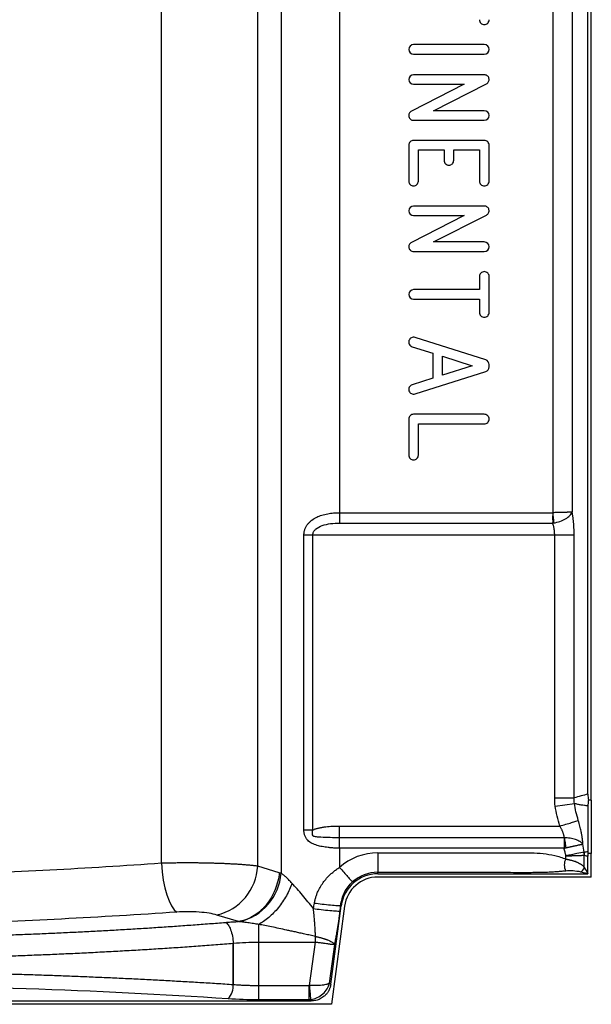
# Model space of a CAD drawing. Units: millimetres. Extents: x 0 to 420, y 0 to 297.
# Drawn here: x 325 to 351, y 129 to 175 of the extents above; entities that cross this region are included whole.
import ezdxf

# ---------------------------------------------------------------- set-up
doc = ezdxf.new("R2010")
doc.units = ezdxf.units.MM

msp = doc.modelspace()

# ---------------------------------------------------------------- linework, layer by layer
at = {"color": 7, "linetype": 'Continuous', "lineweight": 25}
for p, q in [((351.355, 138.325), (351.355, 266.824)), ((351.198, 138.596), (351.198, 265.861)), ((339.59, 260.62), (339.59, 151.756)), ((349.554, 260.62), (349.554, 151.756)), ((350.462, 260.62), (350.462, 151.79)), ((336.859, 233.502), (336.859, 134.899)), ((331.267, 135.368), (331.267, 216.156)), ((335.767, 135.234), (335.767, 216.157)), ((346.355, 173.634), (343.049, 173.634)), ((343.049, 173.186), (346.355, 173.186)), ((346.355, 172.226), (343.049, 172.226)), ((345.419, 171.778), (342.947, 170.521)), ((343.049, 171.778), (345.419, 171.778)), ((343.985, 170.545), (346.457, 171.802)), ((346.355, 170.545), (343.985, 170.545)), ((343.05, 170.097), (346.355, 170.097)), ((342.824, 168.932), (342.824, 167.255)), ((346.355, 169.158), (343.049, 169.158)), ((346.58, 167.255), (346.58, 168.932)), ((343.275, 167.255), (343.275, 168.71)), ((343.275, 168.71), (344.477, 168.71)), ((344.477, 168.71), (344.477, 168.226)), ((344.928, 168.226), (344.928, 168.71)), ((344.928, 168.71), (346.13, 168.71)), ((346.13, 168.71), (346.13, 167.255)), ((346.355, 166.09), (343.049, 166.09)), ((345.419, 165.642), (342.947, 164.386)), ((343.049, 165.642), (345.419, 165.642)), ((343.985, 164.41), (346.457, 165.667)), ((346.355, 164.41), (343.985, 164.41)), ((343.05, 163.962), (346.355, 163.962)), ((346.13, 162.797), (346.13, 162.183)), ((346.58, 161.12), (346.58, 162.797)), ((346.13, 162.183), (343.049, 162.183)), ((343.049, 161.734), (346.13, 161.734)), ((346.13, 161.734), (346.13, 161.12)), ((346.423, 158.895), (343.118, 159.944)), ((342.981, 159.516), (343.951, 159.208)), ((343.951, 159.208), (343.951, 158.041)), ((344.402, 159.065), (345.789, 158.625)), ((344.402, 158.184), (344.402, 159.065)), ((343.118, 157.305), (346.423, 158.354)), ((345.789, 158.625), (344.402, 158.184)), ((346.58, 158.568), (346.58, 158.681)), ((343.951, 158.041), (342.981, 157.733)), ((342.824, 156.131), (342.824, 154.451)), ((346.355, 156.355), (343.049, 156.355)), ((343.275, 154.451), (343.275, 155.907)), ((343.275, 155.907), (346.355, 155.907)), ((339.59, 151.756), (349.553, 151.756)), ((339.59, 151.756), (339.59, 151.27)), ((339.59, 151.27), (349.549, 151.27)), ((337.927, 136.929), (337.927, 150.721)), ((337.927, 150.721), (338.343, 150.721)), ((337.927, 136.929), (337.927, 150.721)), ((338.343, 150.721), (349.644, 150.721)), ((338.343, 136.929), (338.343, 150.721)), ((349.644, 138.422), (349.644, 150.721)), ((350.552, 138.422), (350.552, 150.721)), ((349.644, 138.422), (350.552, 138.422)), ((349.669, 138.042), (350.567, 138.163)), ((351.355, 138.325), (351.217, 138.325)), ((351.355, 138.325), (351.355, 135.82)), ((351.198, 138.046), (351.198, 135.924)), ((339.59, 136.561), (339.59, 137.109)), ((339.59, 137.109), (349.883, 137.109)), ((350.089, 136.561), (339.59, 136.561)), ((350.082, 136.074), (339.59, 136.074)), ((339.59, 136.074), (339.59, 135.175)), ((351.355, 135.82), (351.186, 135.82)), ((351.355, 134.725), (351.355, 135.82)), ((350.17, 135.564), (350.17, 135.714)), ((351.029, 135.17), (351.029, 135.744)), ((351.198, 134.881), (351.198, 135.7)), ((336.776, 134.927), (335.767, 135.234)), ((341.378, 134.881), (341.378, 134.946)), ((341.378, 134.881), (351.198, 134.881)), ((351.355, 134.725), (341.378, 134.725)), ((339.184, 129.725), (339.671, 133.387)), ((339.826, 133.366), (339.215, 128.777)), ((339.671, 133.387), (339.648, 133.39)), ((334.864, 132.645), (333.855, 132.951)), ((334.626, 129.704), (334.626, 131.629)), ((334.626, 131.629), (334.626, 129.704)), ((335.809, 131.689), (335.809, 129.659)), ((335.809, 131.689), (338.464, 131.689)), ((338.193, 129.66), (338.464, 131.689)), ((339.124, 129.768), (339.365, 131.577)), ((335.809, 129.659), (335.809, 129.002)), ((335.809, 129.659), (338.168, 129.659)), ((339.184, 129.725), (339.124, 129.768)), ((266.554, 128.934), (338.264, 128.934)), ((335.809, 129.002), (338.168, 129.002)), ((338.264, 128.934), (338.168, 129.002)), ((339.215, 128.777), (265.741, 128.777))]:
    msp.add_line(p, q, dxfattribs=at)
at = {"color": 7, "linetype": 'Continuous', "lineweight": 25, "flags": 128}
msp.add_lwpolyline([(331.267, 135.368), (331.302, 134.971), (331.357, 134.585), (331.43, 134.222), (331.52, 133.893), (331.623, 133.607), (331.736, 133.373), (331.856, 133.198), (331.981, 133.085)], dxfattribs=at)
at = {"color": 7, "linetype": 'Continuous', "lineweight": 25}
for centre, radius, start, end in [((343.049, 173.41), 0.224, 90, 270), ((346.355, 173.41), 0.224, 270, 90), ((343.049, 172.002), 0.224, 90, 270), ((346.355, 170.321), 0.224, 270, 90), ((343.049, 165.866), 0.224, 90, 270), ((346.355, 164.186), 0.224, 270, 90), ((343.049, 161.958), 0.224, 90, 270), ((341.378, 133.159), 2.695, 90, 131.5699), ((350.591, 135.293), 0.501, 147.1675, 212.8325), ((333.294, 135.363), 2.476, 283.0998, 357.0111), ((334.325, 135.109), 2.543, 283.707, 355.269), ((341.378, 133.159), 1.722, 90, 172.413), ((341.378, 133.159), 1.787, 90, 131.5699), ((350.742, 135.257), 0.3, 290.0941, 343.0661), ((341.378, 133.159), 1.565, 90, 172.413), ((333.768, 129.643), 0.86, 316.2403, 4.1094)]:
    msp.add_arc(centre, radius, start, end, dxfattribs=at)
for points, knots in [([(346.131, 174.799), (346.131, 174.74), (346.154, 174.682), (346.238, 174.598), (346.296, 174.574), (346.355, 174.574)], [0, 0, 0, 0, 0.5, 0.5, 1, 1, 1, 1]), ([(346.355, 174.574), (346.414, 174.574), (346.473, 174.598), (346.556, 174.682), (346.579, 174.74), (346.579, 174.799)], [0, 0, 0, 0, 0.5, 0.5, 1, 1, 1, 1]), ([(346.457, 171.802), (346.502, 171.825), (346.538, 171.863), (346.579, 171.954), (346.585, 172.006), (346.561, 172.103), (346.533, 172.147), (346.454, 172.209), (346.404, 172.226), (346.355, 172.226)], [0, 0, 0, 0, 0.25, 0.25, 0.5, 0.5, 0.75, 0.75, 1, 1, 1, 1]), ([(342.947, 170.521), (342.903, 170.498), (342.866, 170.46), (342.825, 170.369), (342.82, 170.317), (342.843, 170.22), (342.872, 170.176), (342.95, 170.114), (343, 170.097), (343.05, 170.097)], [0, 0, 0, 0, 0.25, 0.25, 0.5, 0.5, 0.75, 0.75, 1, 1, 1, 1]), ([(343.049, 169.158), (342.99, 169.158), (342.932, 169.134), (342.849, 169.05), (342.825, 168.991), (342.825, 168.932)], [0, 0, 0, 0, 0.5, 0.5, 1, 1, 1, 1]), ([(346.579, 168.932), (346.579, 168.991), (346.556, 169.05), (346.473, 169.134), (346.414, 169.158), (346.355, 169.158)], [0, 0, 0, 0, 0.5, 0.5, 1, 1, 1, 1]), ([(344.478, 168.226), (344.478, 168.167), (344.502, 168.108), (344.585, 168.025), (344.643, 168), (344.702, 168)], [0, 0, 0, 0, 0.5, 0.5, 1, 1, 1, 1]), ([(344.702, 168), (344.761, 168), (344.82, 168.025), (344.903, 168.108), (344.927, 168.167), (344.926, 168.226)], [0, 0, 0, 0, 0.5, 0.5, 1, 1, 1, 1]), ([(342.825, 167.255), (342.825, 167.196), (342.849, 167.138), (342.932, 167.054), (342.99, 167.03), (343.049, 167.03)], [0, 0, 0, 0, 0.5, 0.5, 1, 1, 1, 1]), ([(343.049, 167.03), (343.108, 167.03), (343.167, 167.054), (343.25, 167.138), (343.274, 167.196), (343.273, 167.255)], [0, 0, 0, 0, 0.5, 0.5, 1, 1, 1, 1]), ([(346.131, 167.255), (346.131, 167.196), (346.154, 167.138), (346.238, 167.054), (346.296, 167.03), (346.355, 167.03)], [0, 0, 0, 0, 0.5, 0.5, 1, 1, 1, 1]), ([(346.355, 167.03), (346.414, 167.03), (346.473, 167.054), (346.556, 167.138), (346.579, 167.196), (346.579, 167.255)], [0, 0, 0, 0, 0.5, 0.5, 1, 1, 1, 1]), ([(346.457, 165.667), (346.502, 165.69), (346.538, 165.728), (346.579, 165.818), (346.585, 165.871), (346.561, 165.968), (346.533, 166.012), (346.454, 166.073), (346.404, 166.091), (346.355, 166.09)], [0, 0, 0, 0, 0.25, 0.25, 0.5, 0.5, 0.75, 0.75, 1, 1, 1, 1]), ([(342.947, 164.385), (342.903, 164.363), (342.866, 164.325), (342.825, 164.234), (342.82, 164.182), (342.843, 164.085), (342.872, 164.04), (342.95, 163.979), (343, 163.962), (343.05, 163.962)], [0, 0, 0, 0, 0.25, 0.25, 0.5, 0.5, 0.75, 0.75, 1, 1, 1, 1]), ([(346.579, 162.797), (346.579, 162.856), (346.556, 162.915), (346.473, 162.998), (346.414, 163.023), (346.296, 163.023), (346.238, 162.998), (346.154, 162.915), (346.131, 162.856), (346.131, 162.797)], [0, 0, 0, 0, 0.25, 0.25, 0.5, 0.5, 0.75, 0.75, 1, 1, 1, 1]), ([(346.131, 161.12), (346.131, 161.061), (346.154, 161.002), (346.238, 160.919), (346.296, 160.894), (346.355, 160.894)], [0, 0, 0, 0, 0.5, 0.5, 1, 1, 1, 1]), ([(346.355, 160.894), (346.414, 160.894), (346.473, 160.919), (346.556, 161.002), (346.579, 161.061), (346.579, 161.12)], [0, 0, 0, 0, 0.5, 0.5, 1, 1, 1, 1]), ([(343.118, 159.944), (343.063, 159.962), (342.999, 159.957), (342.893, 159.903), (342.853, 159.855), (342.817, 159.743), (342.822, 159.679), (342.877, 159.575), (342.926, 159.533), (342.981, 159.516)], [0, 0, 0, 0, 0.25, 0.25, 0.5, 0.5, 0.75, 0.75, 1, 1, 1, 1]), ([(342.981, 157.733), (342.926, 157.716), (342.877, 157.675), (342.822, 157.57), (342.817, 157.507), (342.853, 157.395), (342.893, 157.346), (342.999, 157.293), (343.063, 157.288), (343.118, 157.305)], [0, 0, 0, 0, 0.25, 0.25, 0.5, 0.5, 0.75, 0.75, 1, 1, 1, 1]), ([(343.049, 156.355), (342.992, 156.355), (342.932, 156.332), (342.848, 156.248), (342.824, 156.188), (342.824, 156.131)], [0, 0, 0, 0, 0.5, 0.5, 1, 1, 1, 1]), ([(346.355, 155.907), (346.412, 155.907), (346.472, 155.931), (346.556, 156.014), (346.605, 156.131), (346.556, 156.249), (346.472, 156.331), (346.412, 156.355), (346.355, 156.355)], [0, 0, 0, 0, 0.25, 0.25, 0.5, 0.75, 0.75, 1, 1, 1, 1]), ([(342.824, 154.451), (342.824, 154.393), (342.849, 154.334), (342.932, 154.25), (343.049, 154.203), (343.167, 154.25), (343.25, 154.334), (343.275, 154.393), (343.275, 154.451)], [0, 0, 0, 0, 0.25, 0.25, 0.5, 0.75, 0.75, 1, 1, 1, 1]), ([(337.927, 150.721), (337.927, 150.736), (337.928, 150.767), (337.932, 150.812), (337.939, 150.857), (337.948, 150.903), (337.961, 150.948), (337.985, 151.019), (338.03, 151.115), (338.105, 151.225), (338.195, 151.324), (338.33, 151.437), (338.519, 151.549), (338.769, 151.646), (338.989, 151.699), (339.172, 151.729), (339.308, 151.744), (339.448, 151.754), (339.542, 151.755), (339.59, 151.756)], [0, 0, 0, 0, 0.020521, 0.041047, 0.061678, 0.082512, 0.103643, 0.125164, 0.186118, 0.250152, 0.311001, 0.375158, 0.50004, 0.620573, 0.749925, 0.810869, 0.872775, 0.935777, 1, 1, 1, 1]), ([(349.553, 151.756), (349.552, 151.743), (349.552, 151.712), (349.551, 151.657), (349.549, 151.584), (349.548, 151.509), (349.549, 151.439), (349.55, 151.38), (349.551, 151.333), (349.55, 151.296), (349.549, 151.279), (349.549, 151.27)], [0, 0, 0, 0, 0.072541, 0.179789, 0.322243, 0.49999, 0.624983, 0.750005, 0.875014, 0.937532, 1, 1, 1, 1]), ([(350.462, 151.79), (350.457, 151.789), (350.447, 151.788), (350.427, 151.786), (350.406, 151.784), (350.383, 151.782), (350.358, 151.78), (350.331, 151.778), (350.303, 151.777), (350.275, 151.775), (350.246, 151.774), (350.216, 151.772), (350.186, 151.771), (350.157, 151.77), (350.095, 151.768), (349.998, 151.764), (349.871, 151.761), (349.756, 151.759), (349.654, 151.757), (349.586, 151.756), (349.553, 151.756)], [0, 0, 0, 0, 0.046264, 0.091305, 0.134838, 0.17704, 0.217999, 0.257702, 0.296111, 0.333226, 0.369056, 0.403606, 0.436873, 0.468851, 0.499536, 0.628724, 0.749056, 0.834917, 0.918567, 1, 1, 1, 1]), ([(349.553, 151.756), (349.561, 151.672), (349.568, 151.586), (349.583, 151.422), (349.589, 151.344), (349.595, 151.276)], [0, 0, 0, 0, 0.5, 0.5, 1, 1, 1, 1]), ([(349.595, 151.276), (349.697, 151.291), (349.797, 151.316), (349.986, 151.382), (350.074, 151.423), (350.23, 151.515), (350.296, 151.567), (350.402, 151.676), (350.44, 151.733), (350.462, 151.79)], [0, 0, 0, 0, 0.25, 0.25, 0.5, 0.5, 0.75, 0.75, 1, 1, 1, 1]), ([(350.552, 150.721), (350.551, 150.746), (350.551, 150.797), (350.55, 150.873), (350.548, 150.949), (350.545, 151.024), (350.541, 151.099), (350.537, 151.173), (350.532, 151.246), (350.526, 151.318), (350.519, 151.39), (350.511, 151.46), (350.503, 151.529), (350.494, 151.596), (350.484, 151.662), (350.473, 151.727), (350.466, 151.769), (350.462, 151.79)], [0, 0, 0, 0, 0.066679, 0.13335, 0.200019, 0.266686, 0.33335, 0.40001, 0.466663, 0.533308, 0.599955, 0.666613, 0.733284, 0.799967, 0.866654, 0.933336, 1, 1, 1, 1]), ([(338.343, 150.721), (338.343, 150.769), (338.355, 150.816), (338.401, 150.906), (338.434, 150.947), (338.556, 151.057), (338.665, 151.113), (338.906, 151.197), (339.038, 151.225), (339.31, 151.261), (339.45, 151.27), (339.59, 151.27)], [0, 0, 0, 0, 0.125, 0.125, 0.25, 0.25, 0.5, 0.5, 0.75, 0.75, 1, 1, 1, 1]), ([(349.549, 151.27), (349.551, 151.27), (349.555, 151.27), (349.562, 151.271), (349.576, 151.273), (349.588, 151.275), (349.595, 151.276)], [0, 0, 0, 0, 0.124829, 0.249735, 0.499537, 1, 1, 1, 1]), ([(349.644, 150.721), (349.643, 150.739), (349.643, 150.775), (349.64, 150.829), (349.636, 150.883), (349.63, 150.935), (349.623, 150.987), (349.615, 151.038), (349.604, 151.087), (349.593, 151.135), (349.58, 151.182), (349.565, 151.227), (349.554, 151.255), (349.549, 151.27)], [0, 0, 0, 0, 0.091297, 0.182305, 0.273095, 0.363735, 0.454298, 0.544854, 0.635474, 0.726228, 0.817187, 0.908421, 1, 1, 1, 1]), ([(349.644, 150.721), (349.738, 150.721), (349.838, 150.721), (350.034, 150.721), (350.129, 150.721), (350.298, 150.721), (350.372, 150.721), (350.486, 150.721), (350.527, 150.721), (350.552, 150.721)], [0, 0, 0, 0, 0.25, 0.25, 0.5, 0.5, 0.75, 0.75, 1, 1, 1, 1]), ([(351.198, 138.046), (351.142, 138.053), (351.037, 138.066), (350.903, 138.086), (350.801, 138.105), (350.721, 138.122), (350.644, 138.14), (350.592, 138.156), (350.567, 138.163)], [0, 0, 0, 0, 0.264134, 0.499999, 0.631591, 0.749995, 0.879176, 1, 1, 1, 1]), ([(351.217, 138.325), (351.214, 138.301), (351.208, 138.255), (351.203, 138.186), (351.199, 138.116), (351.198, 138.069), (351.198, 138.046)], [0, 0, 0, 0, 0.250074, 0.500004, 0.749932, 1, 1, 1, 1]), ([(349.883, 137.109), (349.973, 137.136), (350.068, 137.164), (350.254, 137.219), (350.344, 137.246), (350.504, 137.293), (350.574, 137.314), (350.683, 137.346), (350.723, 137.358), (350.748, 137.366)], [0, 0, 0, 0, 0.25, 0.25, 0.5, 0.5, 0.75, 0.75, 1, 1, 1, 1]), ([(350.959, 136.257), (350.958, 136.279), (350.957, 136.324), (350.952, 136.395), (350.945, 136.472), (350.932, 136.578), (350.911, 136.711), (350.882, 136.856), (350.851, 136.988), (350.821, 137.109), (350.786, 137.235), (350.761, 137.322), (350.748, 137.366)], [0, 0, 0, 0, 0.065353, 0.134784, 0.208286, 0.285874, 0.431059, 0.571468, 0.671389, 0.776396, 0.886092, 1, 1, 1, 1]), ([(339.59, 136.074), (339.559, 136.075), (339.499, 136.075), (339.408, 136.078), (339.318, 136.082), (339.23, 136.088), (339.142, 136.096), (338.992, 136.112), (338.789, 136.143), (338.577, 136.194), (338.419, 136.247), (338.265, 136.313), (338.124, 136.406), (338.021, 136.544), (337.975, 136.644), (337.95, 136.729), (337.937, 136.794), (337.928, 136.861), (337.927, 136.906), (337.927, 136.929)], [0, 0, 0, 0, 0.042507, 0.084665, 0.126489, 0.167994, 0.209197, 0.250115, 0.380767, 0.500104, 0.565983, 0.62514, 0.749721, 0.812257, 0.874798, 0.905801, 0.937424, 0.968503, 1, 1, 1, 1]), ([(339.59, 136.561), (339.444, 136.561), (339.298, 136.563), (339.007, 136.573), (338.861, 136.579), (338.648, 136.59), (338.577, 136.593), (338.48, 136.602), (338.449, 136.606), (338.396, 136.621), (338.375, 136.631), (338.328, 136.678), (338.32, 136.725), (338.319, 136.824), (338.329, 136.877), (338.343, 136.929)], [0, 0, 0, 0, 0.25, 0.25, 0.5, 0.5, 0.625, 0.625, 0.6875, 0.6875, 0.75, 0.75, 0.875, 0.875, 1, 1, 1, 1]), ([(338.343, 136.929), (338.361, 136.936), (338.398, 136.951), (338.456, 136.972), (338.516, 136.99), (338.579, 137.008), (338.672, 137.03), (338.798, 137.054), (339.002, 137.083), (339.268, 137.105), (339.479, 137.108), (339.59, 137.109)], [0, 0, 0, 0, 0.046345, 0.094448, 0.144379, 0.196202, 0.249971, 0.369798, 0.499996, 0.73795, 1, 1, 1, 1]), ([(350.089, 136.561), (350.089, 136.572), (350.088, 136.594), (350.084, 136.629), (350.078, 136.666), (350.068, 136.706), (350.055, 136.748), (350.039, 136.793), (350.021, 136.84), (349.999, 136.89), (349.974, 136.942), (349.947, 136.996), (349.916, 137.052), (349.894, 137.09), (349.883, 137.109)], [0, 0, 0, 0, 0.062796, 0.128569, 0.197621, 0.270216, 0.34658, 0.426907, 0.511365, 0.600096, 0.693225, 0.790858, 0.89309, 1, 1, 1, 1]), ([(339.59, 136.074), (339.59, 136.159), (339.59, 136.247), (339.59, 136.413), (339.59, 136.492), (339.59, 136.561)], [0, 0, 0, 0, 0.5, 0.5, 1, 1, 1, 1]), ([(350.089, 136.561), (350.088, 136.551), (350.088, 136.526), (350.086, 136.479), (350.083, 136.412), (350.082, 136.332), (350.082, 136.246), (350.082, 136.16), (350.082, 136.103), (350.082, 136.074)], [0, 0, 0, 0, 0.069801, 0.176174, 0.319583, 0.5001, 0.667939, 0.834867, 1, 1, 1, 1]), ([(350.959, 136.257), (350.923, 136.303), (350.876, 136.344), (350.758, 136.419), (350.689, 136.453), (350.535, 136.507), (350.451, 136.528), (350.274, 136.555), (350.181, 136.562), (350.089, 136.561)], [0, 0, 0, 0, 0.25, 0.25, 0.5, 0.5, 0.75, 0.75, 1, 1, 1, 1]), ([(350.091, 136.561), (350.103, 136.494), (350.115, 136.418), (350.137, 136.258), (350.148, 136.174), (350.157, 136.091)], [0, 0, 0, 0, 0.5, 0.5, 1, 1, 1, 1]), ([(350.157, 136.091), (350.175, 136.096), (350.211, 136.104), (350.265, 136.117), (350.32, 136.13), (350.376, 136.142), (350.432, 136.155), (350.489, 136.167), (350.545, 136.179), (350.6, 136.191), (350.654, 136.202), (350.707, 136.214), (350.762, 136.225), (350.817, 136.235), (350.871, 136.245), (350.921, 136.253), (350.946, 136.256), (350.959, 136.257)], [0, 0, 0, 0, 0.049356, 0.100292, 0.152781, 0.206818, 0.262401, 0.319534, 0.378214, 0.43845, 0.500252, 0.563015, 0.63404, 0.71329, 0.800687, 0.896084, 1, 1, 1, 1]), ([(341.378, 135.854), (342.849, 135.854), (344.321, 135.854), (346.16, 135.854), (346.527, 135.854), (347.079, 135.854), (347.263, 135.853), (347.631, 135.855), (347.815, 135.856), (348.183, 135.859), (348.367, 135.861), (348.734, 135.852), (348.918, 135.843), (349.284, 135.804), (349.466, 135.775), (349.824, 135.69), (350, 135.635), (350.17, 135.564)], [0, 0, 0, 0, 0.5, 0.5, 0.625, 0.625, 0.6875, 0.6875, 0.75, 0.75, 0.8125, 0.8125, 0.875, 0.875, 0.9375, 0.9375, 1, 1, 1, 1]), ([(341.378, 135.854), (341.378, 135.762), (341.378, 135.664), (341.378, 135.47), (341.378, 135.375), (341.378, 135.205), (341.378, 135.13), (341.378, 135.014), (341.378, 134.972), (341.378, 134.946)], [0, 0, 0, 0, 0.25, 0.25, 0.5, 0.5, 0.75, 0.75, 1, 1, 1, 1]), ([(350.082, 136.074), (350.095, 136.077), (350.12, 136.083), (350.145, 136.089), (350.157, 136.091)], [0, 0, 0, 0, 0.500438, 1, 1, 1, 1]), ([(350.17, 135.714), (350.163, 135.744), (350.148, 135.804), (350.127, 135.894), (350.105, 135.984), (350.09, 136.044), (350.082, 136.074)], [0, 0, 0, 0, 0.250033, 0.500067, 0.750045, 1, 1, 1, 1]), ([(351.011, 135.891), (350.94, 135.876), (350.82, 135.85), (350.598, 135.803), (350.517, 135.786), (350.347, 135.751), (350.259, 135.733), (350.17, 135.714)], [0, 0, 0, 0, 0.5, 0.5, 0.75, 0.75, 1, 1, 1, 1]), ([(351.025, 135.893), (351.025, 135.893), (351.024, 135.893), (351.023, 135.893), (351.021, 135.893), (351.017, 135.892), (351.014, 135.891), (351.011, 135.891)], [0, 0, 0, 0, 0.062102, 0.124399, 0.248984, 0.498363, 1, 1, 1, 1]), ([(351.025, 135.893), (351.054, 135.899), (351.112, 135.911), (351.17, 135.92), (351.198, 135.924)], [0, 0, 0, 0, 0.49955, 1, 1, 1, 1]), ([(351.031, 135.744), (351.032, 135.754), (351.034, 135.779), (351.034, 135.816), (351.03, 135.856), (351.027, 135.881), (351.025, 135.893)], [0, 0, 0, 0, 0.205351, 0.500847, 0.750624, 1, 1, 1, 1]), ([(351.198, 135.924), (351.198, 135.912), (351.197, 135.889), (351.193, 135.855), (351.189, 135.832), (351.186, 135.82)], [0, 0, 0, 0, 0.3334795, 0.6665081, 1, 1, 1, 1]), ([(351.186, 135.82), (351.189, 135.807), (351.193, 135.78), (351.197, 135.74), (351.198, 135.713), (351.198, 135.7)], [0, 0, 0, 0, 0.3335675, 0.6664348, 1, 1, 1, 1]), ([(331.267, 135.368), (327.83, 135.126), (324.307, 134.939), (317.172, 134.679), (313.56, 134.606), (306.324, 134.576), (302.701, 134.619), (295.525, 134.82), (291.971, 134.979), (288.493, 135.192)], [0, 0, 0, 0, 0.25, 0.25, 0.5, 0.5, 0.75, 0.75, 1, 1, 1, 1]), ([(335.767, 135.234), (335.744, 135.236), (335.698, 135.242), (335.627, 135.25), (335.554, 135.258), (335.478, 135.266), (335.4, 135.274), (335.32, 135.281), (335.239, 135.288), (335.156, 135.295), (335.071, 135.301), (334.984, 135.308), (334.896, 135.314), (334.807, 135.32), (334.717, 135.325), (334.625, 135.33), (334.533, 135.335), (334.439, 135.34), (334.345, 135.344), (334.25, 135.349), (334.155, 135.353), (334.058, 135.356), (333.962, 135.36), (333.865, 135.363), (333.727, 135.367), (333.546, 135.372), (333.321, 135.377), (333.093, 135.381), (332.863, 135.384), (332.632, 135.385), (332.401, 135.385), (332.17, 135.384), (331.941, 135.382), (331.713, 135.378), (331.488, 135.374), (331.341, 135.37), (331.267, 135.368)], [0, 0, 0, 0, 0.023164, 0.046212, 0.069139, 0.091943, 0.114621, 0.137169, 0.159586, 0.181869, 0.204017, 0.226031, 0.24791, 0.269655, 0.291266, 0.312745, 0.334091, 0.355306, 0.376389, 0.397342, 0.418163, 0.438851, 0.459405, 0.479826, 0.500113, 0.545682, 0.591227, 0.636745, 0.682233, 0.727694, 0.773134, 0.81856, 0.863979, 0.909376, 0.954726, 1, 1, 1, 1]), ([(350.17, 135.714), (350.189, 135.715), (350.226, 135.716), (350.281, 135.718), (350.333, 135.72), (350.383, 135.722), (350.429, 135.723), (350.473, 135.725), (350.515, 135.726), (350.553, 135.728), (350.589, 135.729), (350.623, 135.73), (350.654, 135.731), (350.706, 135.733), (350.776, 135.735), (350.858, 135.738), (350.928, 135.741), (350.986, 135.743), (351.016, 135.744), (351.031, 135.744)], [0, 0, 0, 0, 0.0526403, 0.1030646, 0.1514438, 0.1978681, 0.24236, 0.2848988, 0.325465, 0.3640448, 0.4006325, 0.4352312, 0.4678435, 0.4984714, 0.6057312, 0.7095141, 0.8098152, 0.9066482, 1, 1, 1, 1]), ([(350.17, 135.564), (350.188, 135.561), (350.224, 135.555), (350.276, 135.545), (350.328, 135.534), (350.379, 135.522), (350.429, 135.51), (350.478, 135.497), (350.525, 135.482), (350.571, 135.468), (350.615, 135.452), (350.658, 135.435), (350.723, 135.408), (350.806, 135.365), (350.886, 135.313), (350.946, 135.264), (350.992, 135.219), (351.017, 135.186), (351.029, 135.17)], [0, 0, 0, 0, 0.046749, 0.093204, 0.139378, 0.185283, 0.230933, 0.276341, 0.321521, 0.366485, 0.411248, 0.455824, 0.500228, 0.623504, 0.750077, 0.828245, 0.911539, 1, 1, 1, 1]), ([(351.031, 135.744), (351.06, 135.736), (351.088, 135.729), (351.143, 135.714), (351.171, 135.707), (351.198, 135.7)], [0, 0, 0, 0, 0.5, 0.5, 1, 1, 1, 1]), ([(336.776, 134.927), (336.75, 134.673), (336.687, 134.402), (336.527, 134.006), (336.463, 133.876), (336.316, 133.629), (336.233, 133.511), (336.051, 133.293), (335.952, 133.194), (335.744, 133.018), (335.636, 132.941), (335.304, 132.751), (335.077, 132.675), (334.864, 132.645)], [0, 0, 0, 0, 0.25, 0.25, 0.375, 0.375, 0.5, 0.5, 0.625, 0.625, 0.75, 0.75, 1, 1, 1, 1]), ([(337.366, 134.436), (337.341, 134.462), (337.298, 134.508), (337.212, 134.597), (337.129, 134.68), (337.044, 134.757), (336.981, 134.811), (336.92, 134.859), (336.879, 134.886), (336.859, 134.899)], [0, 0, 0, 0, 0.140965, 0.249964, 0.499874, 0.628425, 0.749965, 0.877805, 1, 1, 1, 1]), ([(338.417, 133.51), (338.421, 133.534), (338.43, 133.583), (338.446, 133.655), (338.465, 133.727), (338.486, 133.799), (338.51, 133.871), (338.536, 133.942), (338.588, 134.068), (338.678, 134.247), (338.82, 134.466), (338.985, 134.671), (339.148, 134.836), (339.303, 134.971), (339.443, 135.078), (339.541, 135.143), (339.59, 135.175)], [0, 0, 0, 0, 0.035167, 0.070443, 0.105875, 0.141509, 0.17739, 0.213562, 0.250068, 0.373518, 0.500018, 0.623802, 0.749973, 0.832893, 0.916142, 1, 1, 1, 1]), ([(339.59, 135.175), (339.658, 135.099), (339.726, 135.022), (339.855, 134.877), (339.916, 134.808), (340.024, 134.686), (340.071, 134.633), (340.146, 134.548), (340.175, 134.516), (340.192, 134.496)], [0, 0, 0, 0, 0.25, 0.25, 0.5, 0.5, 0.75, 0.75, 1, 1, 1, 1]), ([(341.378, 134.946), (342.432, 134.946), (343.903, 134.946), (345.743, 134.946), (346.895, 134.946), (347.723, 134.946), (348.275, 134.944), (348.559, 134.945), (348.835, 134.948), (349.114, 134.954), (349.379, 134.963), (349.62, 134.975), (349.824, 134.989), (349.999, 135.004), (350.113, 135.015), (350.17, 135.021)], [0, 0, 0, 0, 0.358274, 0.499988, 0.624985, 0.749981, 0.781231, 0.812482, 0.846762, 0.874987, 0.907549, 0.93749, 0.958354, 0.979203, 1, 1, 1, 1]), ([(350.17, 135.021), (350.215, 135.026), (350.266, 135.029), (350.378, 135.031), (350.439, 135.03), (350.622, 135.019), (350.745, 135.001), (350.845, 134.975)], [0, 0, 0, 0, 0.25, 0.25, 0.5, 0.5, 1, 1, 1, 1]), ([(350.845, 134.975), (350.906, 134.96), (350.963, 134.944), (351.08, 134.912), (351.139, 134.897), (351.198, 134.881)], [0, 0, 0, 0, 0.5, 0.5, 1, 1, 1, 1]), ([(337.366, 134.436), (337.301, 134.246), (337.214, 134.048), (337, 133.66), (336.873, 133.47), (336.591, 133.122), (336.437, 132.965), (336.123, 132.7), (335.963, 132.593), (335.809, 132.513)], [0, 0, 0, 0, 0.25, 0.25, 0.5, 0.5, 0.75, 0.75, 1, 1, 1, 1]), ([(338.374, 133.255), (338.201, 133.471), (338.03, 133.681), (337.692, 134.08), (337.526, 134.269), (337.366, 134.436)], [0, 0, 0, 0, 0.5, 0.5, 1, 1, 1, 1]), ([(339.648, 133.39), (339.672, 133.607), (339.733, 133.817), (339.917, 134.195), (340.043, 134.363), (340.192, 134.496)], [0, 0, 0, 0, 0.5, 0.5, 1, 1, 1, 1]), ([(338.417, 133.51), (338.524, 133.495), (338.649, 133.479), (338.911, 133.448), (339.048, 133.433), (339.293, 133.409), (339.401, 133.4), (339.563, 133.39), (339.617, 133.389), (339.648, 133.39)], [0, 0, 0, 0, 0.25, 0.25, 0.5, 0.5, 0.75, 0.75, 1, 1, 1, 1]), ([(331.981, 133.085), (328.434, 132.843), (324.802, 132.656), (317.443, 132.396), (313.717, 132.323), (306.254, 132.294), (302.517, 132.337), (295.116, 132.538), (291.452, 132.696), (287.863, 132.91)], [0, 0, 0, 0, 0.25, 0.25, 0.5, 0.5, 0.75, 0.75, 1, 1, 1, 1]), ([(333.855, 132.951), (333.755, 132.982), (333.632, 133.009), (333.351, 133.054), (333.193, 133.072), (332.858, 133.096), (332.681, 133.102), (332.326, 133.103), (332.149, 133.097), (331.981, 133.085)], [0, 0, 0, 0, 0.25, 0.25, 0.5, 0.5, 0.75, 0.75, 1, 1, 1, 1]), ([(338.466, 131.947), (338.465, 131.979), (338.463, 132.048), (338.458, 132.156), (338.452, 132.27), (338.443, 132.418), (338.432, 132.588), (338.418, 132.767), (338.404, 132.934), (338.389, 133.092), (338.379, 133.203), (338.374, 133.255)], [0, 0, 0, 0, 0.076413, 0.159764, 0.249998, 0.342211, 0.500003, 0.640224, 0.75001, 0.881587, 1, 1, 1, 1]), ([(338.374, 133.255), (338.482, 133.24), (338.607, 133.223), (338.872, 133.192), (339.01, 133.177), (339.258, 133.153), (339.367, 133.144), (339.531, 133.134), (339.586, 133.133), (339.617, 133.135)], [0, 0, 0, 0, 0.25, 0.25, 0.5, 0.5, 0.75, 0.75, 1, 1, 1, 1]), ([(339.365, 131.577), (339.372, 131.613), (339.387, 131.686), (339.408, 131.796), (339.429, 131.907), (339.453, 132.035), (339.479, 132.183), (339.507, 132.355), (339.537, 132.542), (339.565, 132.738), (339.593, 132.938), (339.609, 133.069), (339.617, 133.135)], [0, 0, 0, 0, 0.071941, 0.14408, 0.216423, 0.288982, 0.393829, 0.50258, 0.619854, 0.751292, 0.875699, 1, 1, 1, 1]), ([(315.168, 131.862), (315.309, 131.862), (315.592, 131.862), (316.017, 131.863), (316.441, 131.865), (316.865, 131.867), (317.289, 131.871), (317.712, 131.875), (318.136, 131.879), (318.559, 131.884), (318.982, 131.89), (319.405, 131.897), (319.828, 131.905), (320.25, 131.913), (320.673, 131.922), (321.095, 131.931), (321.517, 131.942), (321.939, 131.953), (322.36, 131.965), (322.781, 131.977), (323.203, 131.99), (323.624, 132.004), (324.045, 132.019), (324.465, 132.034), (325.013, 132.055), (325.688, 132.082), (326.487, 132.118), (327.282, 132.155), (328.074, 132.195), (328.862, 132.238), (329.646, 132.283), (330.426, 132.331), (331.203, 132.381), (331.975, 132.434), (332.744, 132.489), (333.51, 132.546), (334.017, 132.587), (334.271, 132.607)], [0, 0, 0, 0, 0.021721, 0.043433, 0.065139, 0.086839, 0.108534, 0.130228, 0.15192, 0.173612, 0.195307, 0.217004, 0.238706, 0.260413, 0.282129, 0.303853, 0.325587, 0.347333, 0.369092, 0.390866, 0.412655, 0.434462, 0.456288, 0.478134, 0.500001, 0.541839, 0.583613, 0.625333, 0.667008, 0.708648, 0.750264, 0.791865, 0.833462, 0.875063, 0.91668, 0.958323, 1, 1, 1, 1]), ([(334.271, 132.607), (334.309, 132.61), (334.387, 132.616), (334.505, 132.625), (334.623, 132.632), (334.743, 132.639), (334.824, 132.643), (334.864, 132.645)], [0, 0, 0, 0, 0.200172, 0.400088, 0.599919, 0.799833, 1, 1, 1, 1]), ([(334.271, 132.607), (334.309, 132.587), (334.349, 132.548), (334.428, 132.432), (334.467, 132.354), (334.534, 132.17), (334.562, 132.064), (334.604, 131.846), (334.618, 131.734), (334.626, 131.629)], [0, 0, 0, 0, 0.25, 0.25, 0.5, 0.5, 0.75, 0.75, 1, 1, 1, 1]), ([(334.928, 132.638), (334.917, 132.639), (334.896, 132.642), (334.875, 132.644), (334.864, 132.645)], [0, 0, 0, 0, 0.502906, 1, 1, 1, 1]), ([(335.809, 132.513), (335.756, 132.521), (335.653, 132.536), (335.504, 132.557), (335.369, 132.577), (335.245, 132.595), (335.132, 132.612), (335.026, 132.626), (334.96, 132.634), (334.928, 132.638)], [0, 0, 0, 0, 0.178782, 0.345413, 0.499955, 0.636423, 0.765128, 0.886254, 1, 1, 1, 1]), ([(338.466, 131.947), (338.382, 131.966), (338.216, 132.003), (337.975, 132.058), (337.746, 132.109), (337.53, 132.157), (337.326, 132.202), (337.071, 132.258), (336.769, 132.322), (336.425, 132.394), (336.108, 132.457), (335.906, 132.495), (335.809, 132.513)], [0, 0, 0, 0, 0.094898, 0.185169, 0.270813, 0.351832, 0.428227, 0.499999, 0.639224, 0.768948, 0.889197, 1, 1, 1, 1]), ([(335.809, 132.513), (335.809, 132.422), (335.809, 132.298), (335.809, 132.012), (335.809, 131.85), (335.809, 131.689)], [0, 0, 0, 0, 0.5, 0.5, 1, 1, 1, 1]), ([(315.168, 130.884), (315.31, 130.884), (315.595, 130.884), (316.023, 130.885), (316.45, 130.887), (316.878, 130.889), (317.306, 130.893), (317.735, 130.896), (318.163, 130.901), (318.591, 130.906), (319.02, 130.912), (319.448, 130.919), (319.877, 130.926), (320.305, 130.934), (320.733, 130.943), (321.161, 130.952), (321.589, 130.963), (322.017, 130.973), (322.445, 130.985), (322.872, 130.997), (323.299, 131.01), (323.726, 131.024), (324.152, 131.039), (324.578, 131.054), (325.004, 131.069), (325.429, 131.086), (325.854, 131.103), (326.278, 131.121), (326.702, 131.14), (327.126, 131.159), (327.548, 131.179), (327.971, 131.2), (328.392, 131.222), (328.814, 131.244), (329.234, 131.267), (329.654, 131.291), (330.073, 131.315), (330.491, 131.34), (330.909, 131.366), (331.325, 131.392), (331.741, 131.419), (332.156, 131.447), (332.57, 131.476), (332.983, 131.505), (333.396, 131.535), (333.807, 131.566), (334.217, 131.597), (334.489, 131.618), (334.626, 131.629)], [0, 0, 0, 0, 0.02146, 0.042935, 0.064423, 0.085925, 0.107441, 0.12897, 0.150512, 0.172067, 0.193635, 0.215215, 0.236807, 0.258412, 0.280028, 0.301656, 0.323295, 0.344946, 0.366608, 0.388281, 0.409965, 0.431662, 0.45337, 0.47509, 0.496822, 0.518566, 0.540322, 0.56209, 0.58387, 0.605663, 0.627469, 0.649287, 0.671118, 0.692962, 0.714818, 0.736687, 0.758568, 0.780461, 0.802365, 0.824281, 0.846209, 0.868148, 0.890097, 0.912057, 0.934028, 0.956009, 0.978, 1, 1, 1, 1]), ([(338.464, 131.689), (338.478, 131.687), (338.511, 131.681), (338.563, 131.674), (338.624, 131.666), (338.692, 131.658), (338.796, 131.645), (338.913, 131.631), (339.022, 131.615), (339.098, 131.602), (339.179, 131.589), (339.258, 131.584), (339.315, 131.585), (339.345, 131.583), (339.358, 131.58), (339.363, 131.577), (339.365, 131.577)], [0, 0, 0, 0, 0.0367005, 0.0798397, 0.1296536, 0.1863525, 0.2500915, 0.3957491, 0.4999182, 0.5713691, 0.6428152, 0.7856065, 0.8929484, 0.9466109, 0.9867744, 1, 1, 1, 1]), ([(338.466, 131.947), (338.485, 131.943), (338.521, 131.936), (338.575, 131.924), (338.627, 131.912), (338.678, 131.9), (338.727, 131.887), (338.774, 131.874), (338.818, 131.861), (338.86, 131.848), (338.899, 131.835), (338.935, 131.823), (338.969, 131.81), (339, 131.799), (339.046, 131.781), (339.107, 131.755), (339.178, 131.72), (339.242, 131.684), (339.295, 131.648), (339.338, 131.612), (339.356, 131.588), (339.365, 131.577)], [0, 0, 0, 0, 0.044088, 0.087545, 0.130213, 0.171939, 0.212578, 0.251996, 0.290069, 0.326686, 0.361748, 0.395168, 0.426871, 0.456794, 0.484885, 0.566516, 0.650612, 0.736639, 0.823991, 0.912006, 1, 1, 1, 1]), ([(315.168, 130.326), (315.311, 130.326), (315.599, 130.326), (316.031, 130.325), (316.462, 130.324), (316.894, 130.322), (317.326, 130.319), (317.757, 130.316), (318.189, 130.312), (318.62, 130.308), (319.052, 130.302), (319.483, 130.297), (319.914, 130.291), (320.345, 130.284), (320.775, 130.276), (321.206, 130.268), (321.636, 130.26), (322.066, 130.251), (322.495, 130.241), (322.924, 130.23), (323.353, 130.219), (323.781, 130.208), (324.209, 130.196), (324.637, 130.183), (325.191, 130.166), (325.872, 130.143), (326.678, 130.114), (327.483, 130.083), (328.286, 130.049), (329.087, 130.014), (329.886, 129.976), (330.683, 129.936), (331.477, 129.894), (332.269, 129.85), (333.058, 129.804), (333.844, 129.755), (334.365, 129.721), (334.626, 129.704)], [0, 0, 0, 0, 0.021678, 0.043361, 0.065049, 0.086743, 0.108442, 0.130146, 0.151856, 0.173572, 0.195293, 0.21702, 0.238752, 0.26049, 0.282234, 0.303984, 0.32574, 0.347501, 0.369268, 0.391041, 0.412821, 0.434606, 0.456397, 0.478195, 0.499998, 0.541319, 0.582702, 0.624147, 0.665655, 0.707226, 0.748859, 0.790556, 0.832317, 0.874141, 0.91603, 0.957982, 1, 1, 1, 1]), ([(315.168, 129.67), (318.445, 129.67), (321.722, 129.617), (328.165, 129.409), (331.331, 129.253), (334.389, 129.048)], [0, 0, 0, 0, 0.5, 0.5, 1, 1, 1, 1]), ([(334.626, 129.704), (334.657, 129.702), (334.721, 129.697), (334.818, 129.69), (334.915, 129.684), (335.013, 129.679), (335.112, 129.674), (335.211, 129.67), (335.31, 129.666), (335.41, 129.663), (335.509, 129.661), (335.609, 129.66), (335.709, 129.659), (335.776, 129.659), (335.809, 129.659)], [0, 0, 0, 0, 0.084339, 0.168484, 0.252438, 0.336206, 0.41979, 0.503193, 0.586418, 0.66947, 0.75235, 0.835063, 0.917612, 1, 1, 1, 1]), ([(338.168, 129.002), (338.168, 129.015), (338.168, 129.042), (338.168, 129.12), (338.168, 129.171), (338.168, 129.289), (338.168, 129.358), (338.168, 129.503), (338.168, 129.581), (338.168, 129.659)], [0, 0, 0, 0, 0.25, 0.25, 0.5, 0.5, 0.75, 0.75, 1, 1, 1, 1]), ([(339.124, 129.768), (339.118, 129.764), (339.106, 129.755), (339.083, 129.743), (339.057, 129.732), (339.026, 129.72), (338.975, 129.704), (338.895, 129.686), (338.776, 129.668), (338.644, 129.656), (338.523, 129.651), (338.425, 129.651), (338.348, 129.652), (338.271, 129.655), (338.219, 129.658), (338.193, 129.66)], [0, 0, 0, 0, 0.0475207, 0.0962451, 0.1462231, 0.1974981, 0.2500628, 0.3755977, 0.5000318, 0.6322971, 0.7499195, 0.8144136, 0.8749784, 0.9390337, 1, 1, 1, 1]), ([(338.252, 129.008), (338.251, 129.022), (338.248, 129.048), (338.241, 129.125), (338.237, 129.177), (338.226, 129.3), (338.219, 129.37), (338.206, 129.515), (338.2, 129.59), (338.193, 129.66)], [0, 0, 0, 0, 0.25, 0.25, 0.5, 0.5, 0.75, 0.75, 1, 1, 1, 1]), ([(338.252, 129.008), (338.355, 129.021), (338.457, 129.05), (338.648, 129.137), (338.737, 129.194), (338.892, 129.331), (338.958, 129.41), (339.063, 129.582), (339.101, 129.674), (339.124, 129.768)], [0, 0, 0, 0, 0.25, 0.25, 0.5, 0.5, 0.75, 0.75, 1, 1, 1, 1]), ([(339.184, 129.725), (339.181, 129.706), (339.175, 129.669), (339.163, 129.614), (339.148, 129.56), (339.129, 129.509), (339.108, 129.458), (339.084, 129.41), (339.057, 129.363), (339.027, 129.318), (338.993, 129.275), (338.957, 129.234), (338.918, 129.194), (338.862, 129.143), (338.788, 129.087), (338.693, 129.031), (338.593, 128.987), (338.487, 128.956), (338.377, 128.937), (338.302, 128.935), (338.264, 128.934)], [0, 0, 0, 0, 0.043265, 0.085707, 0.127472, 0.168711, 0.209583, 0.250251, 0.290878, 0.331632, 0.372676, 0.414169, 0.456269, 0.499123, 0.58376, 0.666327, 0.748017, 0.83006, 0.913671, 1, 1, 1, 1])]:
    msp.add_open_spline(points, degree=3, knots=knots, dxfattribs=at)
for points in [[(346.58, 158.681), (346.58, 158.769), (346.508, 158.868), (346.423, 158.895)], [(346.423, 158.354), (346.508, 158.381), (346.58, 158.48), (346.58, 158.568)], [(351.198, 138.596), (350.982, 138.545), (350.766, 138.49), (350.552, 138.422)], [(351.198, 138.596), (351.198, 138.505), (351.205, 138.415), (351.217, 138.325)], [(349.669, 138.042), (349.652, 138.168), (349.644, 138.295), (349.644, 138.422)], [(350.567, 138.163), (350.556, 138.249), (350.551, 138.336), (350.552, 138.422)], [(350.748, 137.366), (350.665, 137.646), (350.598, 137.911), (350.567, 138.163)], [(349.883, 137.109), (349.792, 137.415), (349.711, 137.725), (349.669, 138.042)], [(337.927, 136.929), (338.053, 136.929), (338.198, 136.929), (338.343, 136.929)], [(351.025, 135.893), (351.009, 136.007), (350.986, 136.131), (350.959, 136.257)], [(351.031, 135.744), (351.028, 135.793), (351.022, 135.843), (351.011, 135.891)], [(336.859, 134.899), (336.832, 134.909), (336.804, 134.919), (336.776, 134.927)], [(351.029, 135.17), (351.085, 135.071), (351.143, 134.98), (351.198, 134.881)], [(338.374, 133.255), (338.388, 133.34), (338.402, 133.425), (338.417, 133.51)], [(339.617, 133.135), (339.627, 133.22), (339.637, 133.305), (339.648, 133.39)], [(334.626, 131.629), (335.002, 131.668), (335.405, 131.689), (335.809, 131.689)], [(338.464, 131.689), (338.464, 131.776), (338.465, 131.863), (338.466, 131.947)], [(338.193, 129.66), (338.185, 129.659), (338.176, 129.659), (338.168, 129.659)], [(334.389, 129.048), (334.84, 129.018), (335.325, 129.002), (335.809, 129.002)], [(338.168, 129.002), (338.196, 129.003), (338.224, 129.005), (338.252, 129.008)]]:
    msp.add_open_spline(points, degree=3, dxfattribs=at)

doc.saveas('drawing.dxf')
